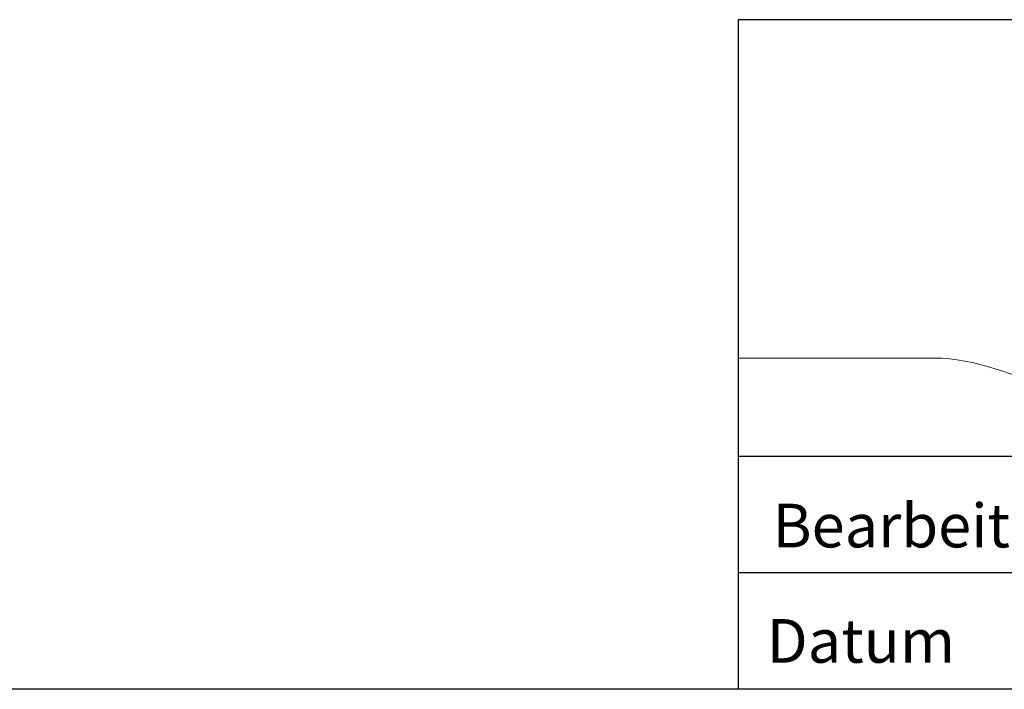
# Model space of a CAD drawing. Units: millimetres. Extents: x -23582 to -15049, y 5300 to 11020.
# Drawn here: x -22905 to -22229, y 5300 to 5760 of the extents above; entities that cross this region are included whole.
import ezdxf

# ---------------------------------------------------------------- set-up
doc = ezdxf.new("R2010")
doc.units = ezdxf.units.MM
doc.layers.add('BEMASSUNG', color=4, linetype='Continuous', lineweight=5)
for name, color, linetype in [('Ebene 1', 7, 'Continuous'), ('FELDTEXT', 8, 'Continuous'), ('ZEICHENFELD', 7, 'Continuous')]:
    doc.layers.add(name, color=color, linetype=linetype)
doc.styles.add('ROMANS', font='romans')

# ---------------------------------------------------------------- blocks, each defined once
blk = doc.blocks.new('Linie M - Logo')
at = {"layer": 'Ebene 1', "color": 253, "lineweight": 9}
for points in [[(134.74, 67.51), (134.74, 67.51), (0, 67.51), (0, 67.51)], [(316.59, 22.04), (244.08, 20.99), (190.87, 67.51), (134.74, 67.51)]]:
    blk.add_open_spline(points, degree=3, dxfattribs=at)

msp = doc.modelspace()

# ---------------------------------------------------------------- linework, layer by layer
at = {"layer": 'ZEICHENFELD'}
for p, q in [((-19651.71, 5759.7), (-22411.71, 5759.7)), ((-22411.71, 5759.7), (-22411.71, 5299.7)), ((-21451.71, 5459.7), (-22411.71, 5459.7)), ((-19651.71, 5379.7), (-22411.71, 5379.7)), ((-19651.71, 5299.7), (-23581.71, 5299.7))]:
    msp.add_line(p, q, dxfattribs=at)

# ---------------------------------------------------------------- block references
at = {"layer": 'BEMASSUNG', "lineweight": 35, "ltscale": 20}
msp.add_blockref('Linie M - Logo', (-22411.71, 5459.7), dxfattribs=at)

# ---------------------------------------------------------------- texts
at = {"layer": 'FELDTEXT', "style": 'ROMANS'}
for s, p in [('Bearbeiter', (-22388.1, 5397.17)), ('Datum', (-22392.06, 5317.95))]:
    msp.add_text(s, height=30, dxfattribs=at).set_placement(p)

doc.saveas('drawing.dxf')
